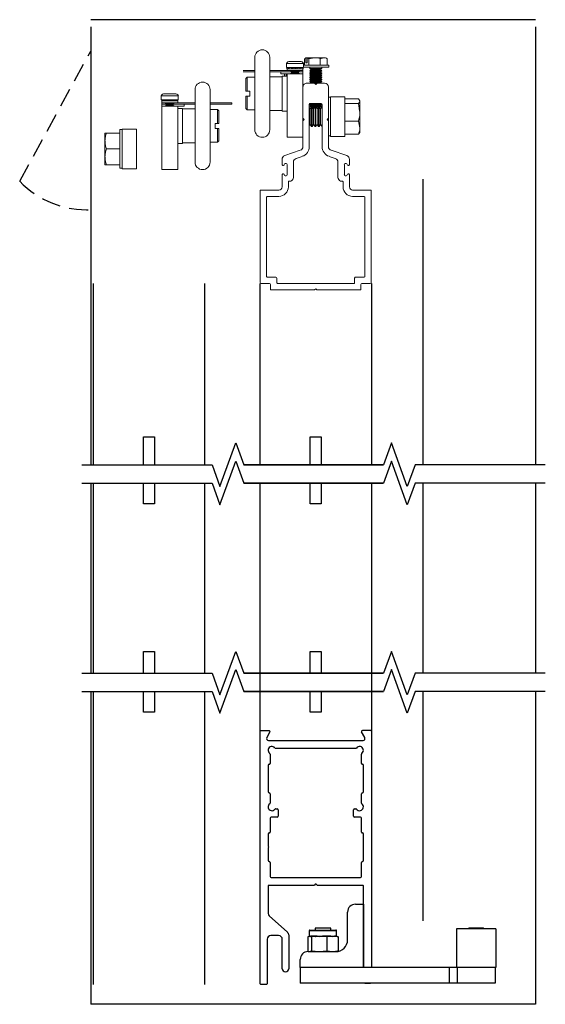
# Model space of a CAD drawing. Extents: x 525 to 846, y -5 to 186.
# Drawn here: x 687 to 696, y 78 to 94 of the extents above; entities that cross this region are included whole.
import ezdxf

# ---------------------------------------------------------------- set-up
doc = ezdxf.new("R2010")
doc.units = 0
doc.header["$LTSCALE"] = 2
doc.header["$MEASUREMENT"] = 0
doc.linetypes.add('HIDDEN', pattern=[0.075, 0.05, -0.025])
doc.layers.get('0').update_dxf_attribs({"linetype": 'CONTINUOUS'})
doc.layers.add('Text', color=5, linetype='CONTINUOUS')

# ---------------------------------------------------------------- blocks, each defined once
blk = doc.blocks.new('140957')
at = {"color": 7, "linetype": 'Continuous', "lineweight": 15}
for p, q in [((-0.118, 0.118), (-0.118, 1.26)), ((0.118, 0.118), (0.118, 1.26)), ((0.381, 1.164), (0.381, 1.099)), ((0.651, 1.164), (0.381, 1.164)), ((0.381, 1.099), (0.651, 1.099)), ((0.388, 1.081), (0.388, 1.099)), ((0.401, 1.099), (0.401, 1.081)), ((0.418, 1.081), (0.418, 1.099)), ((0.596, 1.196), (0.436, 1.196)), ((0.453, 1.081), (0.453, 1.099)), ((0.472, 1.081), (0.472, 1.099)), ((0.475, 1.099), (0.475, 1.081)), ((0.505, 1.081), (0.505, 1.099)), ((0.522, 1.081), (0.522, 1.099)), ((0.544, 1.081), (0.544, 1.099)), ((0.573, 1.099), (0.573, 1.081)), ((0.598, 1.081), (0.598, 1.099)), ((0.601, 1.081), (0.601, 1.099)), ((0.637, 1.099), (0.637, 1.081)), ((0.643, 1.081), (0.643, 1.099)), ((0.651, 1.099), (0.651, 1.164)), ((-0.118, 1.051), (-0.459, 1.051)), ((-0.459, 1.051), (-0.459, 1.031)), ((-0.459, 1.031), (-0.118, 1.031)), ((-0.236, 0.945), (-0.256, 0.925)), ((-0.118, 0.945), (-0.236, 0.945)), ((-0.236, 0.945), (-0.236, 0.728)), ((0.391, 1.051), (0.118, 1.051)), ((0.118, 1.031), (0.291, 1.031)), ((0.313, 0.955), (0.118, 0.955)), ((0.291, 1.031), (0.291, 1.001)), ((0.291, 1.031), (0.449, 1.031)), ((0.291, 1.001), (0.391, 1.001)), ((0.391, 0.964), (0.313, 0.964)), ((0.313, 0.413), (0.313, 0.964)), ((0.391, 1.081), (0.388, 1.081)), ((0.391, 1.081), (0.641, 1.081)), ((0.391, 1.081), (0.391, 1.051)), ((0.391, 1.051), (0.641, 1.051)), ((0.391, 0.001), (0.391, 1.001)), ((0.641, 1.001), (0.391, 1.001)), ((0.467, 1.048), (0.447, 1.037)), ((0.447, 1.037), (0.447, 1.033)), ((0.447, 1.037), (0.516, 1.037)), ((0.447, 1.033), (0.467, 1.021)), ((0.447, 1.033), (0.516, 1.033)), ((0.467, 1.017), (0.447, 1.006)), ((0.447, 1.006), (0.447, 1.001)), ((0.447, 1.006), (0.516, 1.006)), ((0.467, 1.051), (0.467, 1.048)), ((0.467, 1.048), (0.516, 1.048)), ((0.467, 1.021), (0.467, 1.017)), ((0.467, 1.021), (0.516, 1.021)), ((0.467, 1.017), (0.516, 1.017)), ((0.516, 1.048), (0.565, 1.048)), ((0.516, 1.037), (0.585, 1.037)), ((0.516, 1.033), (0.585, 1.033)), ((0.516, 1.021), (0.565, 1.021)), ((0.516, 1.017), (0.565, 1.017)), ((0.516, 1.006), (0.585, 1.006)), ((0.565, 1.048), (0.565, 1.051)), ((0.585, 1.037), (0.565, 1.048)), ((0.565, 1.021), (0.585, 1.033)), ((0.565, 1.017), (0.565, 1.021)), ((0.585, 1.006), (0.565, 1.017)), ((0.583, 1.031), (0.641, 1.031)), ((0.585, 1.033), (0.585, 1.037)), ((0.585, 1.001), (0.585, 1.006)), ((0.643, 1.081), (0.641, 1.081)), ((0.641, 1.081), (0.641, 1.051)), ((0.641, 1.051), (0.641, 1.031)), ((0.641, 1.031), (0.641, 1.001)), ((0.641, 0.001), (0.641, 1.001)), ((-0.256, 0.728), (-0.256, 0.925)), ((-0.236, 0.728), (-0.256, 0.728)), ((-0.256, 0.453), (-0.256, 0.65)), ((-0.256, 0.65), (-0.236, 0.65)), ((-0.236, 0.728), (-0.197, 0.728)), ((-0.236, 0.65), (-0.236, 0.433)), ((-0.197, 0.65), (-0.236, 0.65)), ((-0.197, 0.65), (-0.197, 0.728)), ((1.266, 0.639), (1.041, 0.639)), ((1.041, 0.014), (1.041, 0.639)), ((1.266, 0.014), (1.266, 0.639)), ((1.3, 0.631), (1.266, 0.631)), ((1.3, 0.489), (1.3, 0.631)), ((1.3, 0.576), (1.513, 0.576)), ((1.3, 0.021), (1.3, 0.489)), ((1.535, 0.576), (1.535, 0.451)), ((-0.256, 0.453), (-0.236, 0.433)), ((-0.236, 0.433), (-0.118, 0.433)), ((0.118, 0.423), (0.313, 0.423)), ((0.313, 0.413), (0.391, 0.413)), ((1.3, 0.326), (1.513, 0.326)), ((1.535, 0.201), (1.535, 0.451)), ((1.535, 0.076), (1.535, 0.201)), ((0.641, 0.001), (0.391, 0.001)), ((1.041, 0.014), (1.266, 0.014)), ((1.266, 0.021), (1.3, 0.021)), ((1.3, 0.076), (1.513, 0.076))]:
    blk.add_line(p, q, dxfattribs=at)
for centre, radius, start, end in [((0, 1.26), 0.118, 0, 180), ((0.436, 1.132), 0.0638, 90, 149.9699), ((0.596, 1.132), 0.0638, 30.0301, 90), ((0, 0.118), 0.118, 180, 0)]:
    blk.add_arc(centre, radius, start, end, dxfattribs=at)
for points, knots in [([(1.513, 0.576), (1.519, 0.556), (1.531, 0.515), (1.534, 0.473), (1.535, 0.451)], [0, 0, 0, 0, 0.495457, 1, 1, 1, 1]), ([(1.535, 0.576), (1.535, 0.576), (1.534, 0.576), (1.527, 0.576), (1.517, 0.576), (1.513, 0.576)], [0, 0, 0, 0, 0.2316164, 0.6136319, 1, 1, 1, 1]), ([(1.535, 0.451), (1.535, 0.449), (1.535, 0.426), (1.53, 0.384), (1.518, 0.346), (1.513, 0.326)], [0, 0, 0, 0, 0.070076, 0.530777, 1, 1, 1, 1]), ([(1.513, 0.326), (1.519, 0.306), (1.531, 0.265), (1.534, 0.223), (1.535, 0.201)], [0, 0, 0, 0, 0.495458, 1, 1, 1, 1]), ([(1.535, 0.201), (1.535, 0.199), (1.535, 0.176), (1.53, 0.134), (1.518, 0.096), (1.513, 0.076)], [0, 0, 0, 0, 0.070076, 0.530777, 1, 1, 1, 1]), ([(1.513, 0.076), (1.517, 0.076), (1.527, 0.076), (1.534, 0.076), (1.535, 0.076), (1.535, 0.076)], [0, 0, 0, 0, 0.382364, 0.768383, 1, 1, 1, 1])]:
    blk.add_open_spline(points, degree=3, knots=knots, dxfattribs=at)
blk = doc.blocks.new('A$C5AC14507')
at = {"color": 7, "linetype": 'Continuous', "lineweight": 15}
for p, q in [((0.182, 2.568), (0.182, 3.665)), ((0.418, 2.568), (0.418, 3.665)), ((0.681, 3.569), (0.681, 3.504)), ((0.951, 3.569), (0.681, 3.569)), ((0.896, 3.601), (0.736, 3.601)), ((0.951, 3.504), (0.951, 3.569)), ((0.963, 3.539), (0.963, 3.645)), ((0.986, 3.659), (0.973, 3.652)), ((0.986, 3.659), (0.989, 3.659)), ((0.986, 3.579), (0.986, 3.658)), ((1.009, 3.579), (0.986, 3.579)), ((0.989, 3.659), (1.007, 3.659)), ((1.007, 3.644), (1.007, 3.659)), ((1.007, 3.644), (1.009, 3.644)), ((1.009, 3.658), (1.009, 3.579)), ((1.012, 3.659), (1.121, 3.659)), ((1.032, 3.539), (1.032, 3.645)), ((1.121, 3.659), (1.266, 3.659)), ((1.211, 3.539), (1.211, 3.645)), ((1.266, 3.659), (1.298, 3.659)), ((1.311, 3.652), (1.298, 3.659)), ((1.32, 3.539), (1.32, 3.645)), ((0.182, 3.456), (0, 3.456)), ((0, 3.436), (0.182, 3.436)), ((0.691, 3.456), (0.418, 3.456)), ((0.418, 3.436), (0.591, 3.436)), ((0.591, 3.436), (0.591, 3.406)), ((0.591, 3.436), (0.749, 3.436)), ((0.681, 3.504), (0.951, 3.504)), ((0.688, 3.486), (0.688, 3.504)), ((0.688, 3.486), (0.691, 3.486)), ((0.691, 3.456), (0.691, 3.486)), ((0.941, 3.486), (0.691, 3.486)), ((0.941, 3.456), (0.691, 3.456)), ((0.706, 3.504), (0.706, 3.486)), ((0.725, 3.486), (0.725, 3.504)), ((0.767, 3.453), (0.747, 3.442)), ((0.747, 3.442), (0.747, 3.437)), ((0.747, 3.442), (0.816, 3.442)), ((0.747, 3.437), (0.767, 3.426)), ((0.747, 3.437), (0.816, 3.437)), ((0.767, 3.422), (0.747, 3.41)), ((0.759, 3.504), (0.759, 3.486)), ((0.767, 3.456), (0.767, 3.453)), ((0.767, 3.453), (0.816, 3.453)), ((0.767, 3.426), (0.767, 3.422)), ((0.767, 3.426), (0.816, 3.426)), ((0.767, 3.422), (0.816, 3.422)), ((0.778, 3.504), (0.778, 3.486)), ((0.785, 3.504), (0.785, 3.486)), ((0.815, 3.486), (0.815, 3.504)), ((0.816, 3.453), (0.865, 3.453)), ((0.816, 3.442), (0.885, 3.442)), ((0.816, 3.437), (0.885, 3.437)), ((0.816, 3.426), (0.865, 3.426)), ((0.816, 3.422), (0.865, 3.422)), ((0.83, 3.504), (0.83, 3.486)), ((0.851, 3.504), (0.851, 3.486)), ((0.865, 3.453), (0.865, 3.456)), ((0.885, 3.442), (0.865, 3.453)), ((0.865, 3.426), (0.885, 3.437)), ((0.865, 3.422), (0.865, 3.426)), ((0.885, 3.41), (0.865, 3.422)), ((0.881, 3.504), (0.881, 3.486)), ((0.883, 3.436), (0.941, 3.436)), ((0.885, 3.437), (0.885, 3.442)), ((0.906, 3.486), (0.906, 3.504)), ((0.94, 3.504), (0.94, 3.486)), ((0.941, 3.486), (0.944, 3.486)), ((0.941, 3.456), (0.941, 3.486)), ((0.941, 3.456), (0.941, 3.436)), ((0.941, 3.436), (0.941, 3.406)), ((0.944, 3.486), (0.944, 3.504)), ((0.951, 3.539), (1.349, 3.539)), ((0.951, 3.508), (1.349, 3.508)), ((1.047, 3.508), (1.047, 3.49)), ((1.047, 3.49), (1.066, 3.477)), ((1.047, 3.49), (1.178, 3.49)), ((1.047, 3.464), (1.047, 3.46)), ((1.047, 3.464), (1.178, 3.464)), ((1.047, 3.46), (1.066, 3.447)), ((1.047, 3.46), (1.178, 3.46)), ((1.047, 3.434), (1.047, 3.431)), ((1.047, 3.434), (1.178, 3.434)), ((1.047, 3.431), (1.066, 3.418)), ((1.047, 3.431), (1.178, 3.431)), ((1.066, 3.418), (1.047, 3.405)), ((1.066, 3.477), (1.171, 3.477)), ((1.066, 3.447), (1.171, 3.447)), ((1.066, 3.418), (1.171, 3.418)), ((1.09, 3.477), (1.09, 3.464)), ((1.09, 3.447), (1.09, 3.434)), ((1.101, 3.477), (1.101, 3.464)), ((1.101, 3.447), (1.101, 3.434)), ((1.111, 3.477), (1.111, 3.464)), ((1.111, 3.447), (1.111, 3.434)), ((1.171, 3.477), (1.218, 3.477)), ((1.171, 3.447), (1.218, 3.447)), ((1.171, 3.418), (1.218, 3.418)), ((1.178, 3.49), (1.237, 3.49)), ((1.178, 3.464), (1.237, 3.464)), ((1.178, 3.46), (1.237, 3.46)), ((1.178, 3.434), (1.237, 3.434)), ((1.178, 3.431), (1.237, 3.431)), ((1.218, 3.477), (1.237, 3.49)), ((1.218, 3.447), (1.237, 3.46)), ((1.218, 3.418), (1.237, 3.431)), ((1.237, 3.405), (1.218, 3.418)), ((1.237, 3.49), (1.237, 3.508)), ((1.237, 3.46), (1.237, 3.464)), ((1.237, 3.431), (1.237, 3.434)), ((1.349, 3.508), (1.349, 3.539)), ((0.064, 3.35), (0.044, 3.33)), ((0.044, 3.133), (0.044, 3.33)), ((0.182, 3.35), (0.064, 3.35)), ((0.064, 3.35), (0.064, 3.133)), ((0.613, 3.36), (0.418, 3.36)), ((0.591, 3.406), (0.691, 3.406)), ((0.691, 3.369), (0.613, 3.369)), ((0.613, 2.818), (0.613, 3.369)), ((0.649, 3.406), (0.649, 3.369)), ((0.677, 3.406), (0.677, 3.369)), ((0.941, 3.406), (0.691, 3.406)), ((0.691, 2.406), (0.691, 3.406)), ((0.747, 3.41), (0.747, 3.406)), ((0.747, 3.41), (0.816, 3.41)), ((0.816, 3.41), (0.885, 3.41)), ((0.885, 3.406), (0.885, 3.41)), ((0.941, 3.196), (0.941, 3.406)), ((1.122, 3.258), (1.003, 3.258)), ((1.047, 3.405), (1.047, 3.401)), ((1.047, 3.405), (1.178, 3.405)), ((1.047, 3.401), (1.066, 3.388)), ((1.047, 3.401), (1.178, 3.401)), ((1.066, 3.388), (1.047, 3.375)), ((1.047, 3.375), (1.047, 3.371)), ((1.047, 3.375), (1.178, 3.375)), ((1.047, 3.371), (1.066, 3.358)), ((1.047, 3.371), (1.178, 3.371)), ((1.066, 3.358), (1.047, 3.345)), ((1.047, 3.345), (1.047, 3.342)), ((1.047, 3.345), (1.178, 3.345)), ((1.047, 3.342), (1.066, 3.329)), ((1.047, 3.342), (1.178, 3.342)), ((1.066, 3.329), (1.047, 3.316)), ((1.047, 3.316), (1.047, 3.312)), ((1.047, 3.316), (1.178, 3.316)), ((1.047, 3.312), (1.066, 3.299)), ((1.047, 3.312), (1.178, 3.312)), ((1.066, 3.299), (1.047, 3.286)), ((1.047, 3.286), (1.047, 3.282)), ((1.047, 3.286), (1.178, 3.286)), ((1.047, 3.282), (1.066, 3.269)), ((1.047, 3.282), (1.178, 3.282)), ((1.066, 3.269), (1.05, 3.258)), ((1.066, 3.388), (1.171, 3.388)), ((1.066, 3.358), (1.171, 3.358)), ((1.066, 3.329), (1.171, 3.329)), ((1.066, 3.299), (1.171, 3.299)), ((1.066, 3.269), (1.171, 3.269)), ((1.142, 3.238), (1.122, 3.258)), ((1.162, 3.258), (1.142, 3.238)), ((1.281, 3.258), (1.162, 3.258)), ((1.171, 3.388), (1.218, 3.388)), ((1.171, 3.358), (1.218, 3.358)), ((1.171, 3.329), (1.218, 3.329)), ((1.171, 3.299), (1.218, 3.299)), ((1.171, 3.269), (1.218, 3.269)), ((1.178, 3.405), (1.237, 3.405)), ((1.178, 3.401), (1.237, 3.401)), ((1.178, 3.375), (1.237, 3.375)), ((1.178, 3.371), (1.237, 3.371)), ((1.178, 3.345), (1.237, 3.345)), ((1.178, 3.342), (1.237, 3.342)), ((1.178, 3.316), (1.237, 3.316)), ((1.178, 3.312), (1.237, 3.312)), ((1.178, 3.286), (1.237, 3.286)), ((1.178, 3.282), (1.237, 3.282)), ((1.218, 3.388), (1.237, 3.401)), ((1.237, 3.375), (1.218, 3.388)), ((1.218, 3.358), (1.237, 3.371)), ((1.237, 3.345), (1.218, 3.358)), ((1.218, 3.329), (1.237, 3.342)), ((1.237, 3.316), (1.218, 3.329)), ((1.218, 3.299), (1.237, 3.312)), ((1.237, 3.286), (1.218, 3.299)), ((1.218, 3.269), (1.237, 3.282)), ((1.234, 3.258), (1.218, 3.269)), ((1.237, 3.401), (1.237, 3.405)), ((1.237, 3.371), (1.237, 3.375)), ((1.237, 3.342), (1.237, 3.345)), ((1.237, 3.312), (1.237, 3.316)), ((1.237, 3.282), (1.237, 3.286)), ((0.064, 3.133), (0.103, 3.133)), ((0.103, 3.054), (0.103, 3.133)), ((0.941, 3.196), (0.941, 2.704)), ((1.124, 3.256), (1.16, 3.256)), ((1.128, 3.253), (1.156, 3.253)), ((1.141, 3.24), (1.143, 3.24)), ((1.342, 2.704), (1.342, 3.196)), ((0.044, 2.858), (0.044, 3.054)), ((0.064, 3.054), (0.064, 2.838)), ((0.103, 3.054), (0.064, 3.054)), ((1.376, 3.036), (1.342, 3.036)), ((1.601, 3.044), (1.376, 3.044)), ((1.376, 3.016), (1.376, 3.044)), ((1.376, 2.419), (1.376, 3.016)), ((1.601, 3.016), (1.601, 3.044)), ((1.601, 2.419), (1.601, 3.016)), ((1.601, 3.01), (1.814, 3.01)), ((1.836, 2.981), (1.831, 2.99)), ((1.836, 2.973), (1.836, 2.981)), ((1.836, 2.798), (1.836, 2.973)), ((0.044, 2.858), (0.064, 2.838)), ((0.064, 2.838), (0.182, 2.838)), ((0.418, 2.828), (0.613, 2.828)), ((0.613, 2.818), (0.691, 2.818)), ((1.041, 2.923), (1.041, 2.259)), ((1.054, 2.855), (1.041, 2.873)), ((1.059, 2.938), (1.047, 2.93)), ((1.047, 2.93), (1.047, 2.926)), ((1.047, 2.93), (1.178, 2.93)), ((1.047, 2.926), (1.066, 2.913)), ((1.047, 2.926), (1.178, 2.926)), ((1.066, 2.913), (1.047, 2.9)), ((1.047, 2.9), (1.047, 2.896)), ((1.047, 2.9), (1.178, 2.9)), ((1.047, 2.896), (1.066, 2.883)), ((1.047, 2.896), (1.178, 2.896)), ((1.074, 2.883), (1.054, 2.855)), ((1.054, 2.855), (1.054, 2.7)), ((1.227, 2.938), (1.056, 2.938)), ((1.066, 2.913), (1.171, 2.913)), ((1.066, 2.883), (1.171, 2.883)), ((1.077, 2.883), (1.077, 2.692)), ((1.085, 2.883), (1.085, 2.692)), ((1.108, 2.855), (1.088, 2.883)), ((1.09, 2.883), (1.09, 2.88)), ((1.101, 2.883), (1.101, 2.866)), ((1.128, 2.883), (1.108, 2.855)), ((1.108, 2.855), (1.108, 2.7)), ((1.111, 2.883), (1.111, 2.858)), ((1.131, 2.883), (1.131, 2.692)), ((1.14, 2.883), (1.14, 2.692)), ((1.163, 2.855), (1.143, 2.883)), ((1.183, 2.883), (1.163, 2.855)), ((1.163, 2.855), (1.163, 2.7)), ((1.171, 2.913), (1.218, 2.913)), ((1.171, 2.883), (1.218, 2.883)), ((1.178, 2.93), (1.237, 2.93)), ((1.178, 2.926), (1.237, 2.926)), ((1.178, 2.9), (1.237, 2.9)), ((1.178, 2.896), (1.237, 2.896)), ((1.186, 2.883), (1.186, 2.692)), ((1.194, 2.883), (1.194, 2.692)), ((1.218, 2.855), (1.197, 2.883)), ((1.218, 2.913), (1.237, 2.926)), ((1.237, 2.9), (1.218, 2.913)), ((1.218, 2.883), (1.237, 2.896)), ((1.241, 2.888), (1.218, 2.855)), ((1.218, 2.855), (1.218, 2.7)), ((1.237, 2.93), (1.225, 2.938)), ((1.237, 2.926), (1.237, 2.93)), ((1.237, 2.896), (1.237, 2.9)), ((1.242, 2.888), (1.241, 2.888)), ((1.241, 2.888), (1.241, 2.692)), ((1.242, 2.259), (1.242, 2.923)), ((1.601, 2.937), (1.814, 2.937)), ((1.836, 2.556), (1.836, 2.798)), ((0.941, 2.664), (0.941, 2.704)), ((0.941, 2.704), (0.961, 2.684)), ((0.961, 2.684), (0.941, 2.664)), ((0.941, 2.664), (0.941, 2.259)), ((0.944, 2.7), (0.944, 2.667)), ((1.054, 2.7), (1.054, 2.608)), ((1.077, 2.692), (1.077, 2.575)), ((1.085, 2.692), (1.085, 2.575)), ((1.108, 2.7), (1.108, 2.608)), ((1.131, 2.692), (1.131, 2.575)), ((1.14, 2.692), (1.14, 2.575)), ((1.163, 2.7), (1.163, 2.608)), ((1.186, 2.692), (1.186, 2.575)), ((1.194, 2.692), (1.194, 2.575)), ((1.218, 2.7), (1.218, 2.608)), ((1.241, 2.692), (1.241, 2.575)), ((1.322, 2.684), (1.342, 2.704)), ((1.342, 2.664), (1.322, 2.684)), ((1.327, 2.688), (1.327, 2.679)), ((1.342, 2.664), (1.342, 2.703)), ((1.342, 2.259), (1.342, 2.664)), ((1.601, 2.659), (1.814, 2.659)), ((0.182, 2.523), (0.182, 2.568)), ((0.418, 2.523), (0.418, 2.568)), ((1.041, 2.59), (1.054, 2.608)), ((1.054, 2.608), (1.077, 2.575)), ((1.077, 2.575), (1.085, 2.575)), ((1.085, 2.575), (1.108, 2.608)), ((1.108, 2.608), (1.131, 2.575)), ((1.131, 2.575), (1.14, 2.575)), ((1.14, 2.575), (1.163, 2.608)), ((1.163, 2.608), (1.186, 2.575)), ((1.186, 2.575), (1.194, 2.575)), ((1.194, 2.575), (1.218, 2.608)), ((1.218, 2.608), (1.241, 2.575)), ((1.241, 2.575), (1.242, 2.575)), ((1.836, 2.481), (1.836, 2.556)), ((0.941, 2.406), (0.691, 2.406)), ((1.342, 2.426), (1.376, 2.426)), ((1.376, 2.419), (1.601, 2.419)), ((1.601, 2.453), (1.814, 2.453)), ((1.831, 2.473), (1.836, 2.481)), ((0.898, 2.2), (0.654, 2.116)), ((1.629, 2.116), (1.385, 2.2)), ((0.611, 2.057), (0.611, 1.976)), ((0.93, 2.105), (0.833, 2.072)), ((1.45, 2.072), (1.353, 2.105)), ((1.672, 1.976), (1.672, 2.057)), ((0.629, 1.96), (0.632, 1.961)), ((0.646, 1.976), (0.646, 1.977)), ((0.662, 1.993), (0.676, 1.993)), ((0.691, 1.977), (0.691, 1.814)), ((0.791, 2.013), (0.791, 1.774)), ((1.492, 1.774), (1.492, 2.013)), ((1.592, 1.814), (1.592, 1.977)), ((1.607, 1.993), (1.621, 1.993)), ((1.637, 1.977), (1.637, 1.976)), ((1.65, 1.961), (1.654, 1.96)), ((0.611, 1.815), (0.611, 1.624)), ((0.632, 1.83), (0.629, 1.831)), ((0.646, 1.814), (0.646, 1.815)), ((0.676, 1.798), (0.662, 1.798)), ((0.751, 1.716), (0.726, 1.716)), ((1.557, 1.716), (1.532, 1.716)), ((1.621, 1.798), (1.607, 1.798)), ((1.637, 1.815), (1.637, 1.814)), ((1.654, 1.831), (1.65, 1.83)), ((1.672, 1.624), (1.672, 1.815)), ((0.266, 1.559), (0.266, 0.115)), ((0.561, 1.574), (0.281, 1.574)), ((0.711, 1.701), (0.711, 1.624)), ((1.572, 1.624), (1.572, 1.701)), ((2.001, 1.574), (1.722, 1.574)), ((2.016, 0.115), (2.016, 1.559)), ((0.366, 1.459), (0.366, 0.215)), ((0.561, 1.474), (0.381, 1.474)), ((1.902, 1.474), (1.722, 1.474)), ((1.917, 0.215), (1.917, 1.459)), ((0.381, 0.2), (0.514, 0.2)), ((0.529, 0.185), (0.529, 0.115)), ((1.754, 0.115), (1.754, 0.185)), ((1.769, 0.2), (1.902, 0.2)), ((0.281, 0.1), (0.414, 0.1)), ((0.429, 0.085), (0.429, 0.015)), ((0.444, 0), (1.121, 0)), ((0.544, 0.1), (1.739, 0.1)), ((1.121, 0), (1.141, 0.02)), ((1.141, 0.02), (1.161, 0)), ((1.161, 0), (1.839, 0)), ((1.854, 0.015), (1.854, 0.085)), ((1.869, 0.1), (2.001, 0.1))]:
    blk.add_line(p, q, dxfattribs=at)
for centre, radius, start, end in [((0.3, 3.665), 0.118, 0.0008, 179.9992), ((0.736, 3.537), 0.0638, 90.0026, 149.9644), ((0.896, 3.537), 0.0638, 30.0356, 89.9974), ((1.003, 3.196), 0.0619, 89.5107, 180.0018), ((1.28, 3.196), 0.0619, 359.9952, 89.5115), ((1.056, 2.923), 0.015, 87.97, 180.0423), ((1.227, 2.923), 0.015, 359.9445, 87.9984), ((0.3, 2.523), 0.118, 180.0008, 359.9992), ((0.879, 2.259), 0.0619, 288.1666, 359.9999), ((0.879, 2.259), 0.162, 288.4479, 0.0001), ((1.404, 2.259), 0.162, 179.9999, 251.552), ((1.404, 2.259), 0.0619, 180.0002, 251.8334), ((0.673, 2.057), 0.0619, 108.0867, 179.9969), ((0.853, 2.013), 0.062, 108.9001, 180.0018), ((1.43, 2.013), 0.062, 359.9983, 71.0999), ((1.61, 2.057), 0.0619, 0.0031, 71.9134), ((0.627, 1.976), 0.0156, 179.9984, 276.6777), ((0.631, 1.976), 0.0156, 276.6654, 0.0214), ((0.662, 1.977), 0.0156, 90.0229, 179.9907), ((0.676, 1.977), 0.0156, 0.0091, 89.9772), ((1.607, 1.977), 0.0156, 90.0222, 179.9913), ((1.621, 1.977), 0.0156, 0.0096, 89.9769), ((1.652, 1.976), 0.0156, 179.9785, 263.3347), ((1.656, 1.976), 0.0156, 263.3221, 0.0016), ((0.627, 1.815), 0.0156, 83.3319, 179.992), ((0.631, 1.815), 0.0156, 359.9786, 83.3346), ((0.662, 1.814), 0.0156, 180.0093, 269.9771), ((0.676, 1.814), 0.0156, 270.0228, 359.9909), ((0.726, 1.701), 0.015, 89.9942, 180.0047), ((0.729, 1.774), 0.062, 290.2196, 0.002), ((1.554, 1.774), 0.062, 179.998, 249.7803), ((1.557, 1.701), 0.015, 359.9947, 90.0064), ((1.607, 1.814), 0.0156, 180.0087, 269.9778), ((1.621, 1.814), 0.0156, 270.0231, 359.9904), ((1.652, 1.815), 0.0156, 96.6653, 180.0215), ((1.656, 1.815), 0.0156, 0.008, 96.6683), ((0.281, 1.559), 0.015, 89.9924, 180.0065), ((0.561, 1.624), 0.15, 269.9969, 359.9998), ((0.561, 1.624), 0.05, 269.9984, 0), ((1.722, 1.624), 0.15, 180.0002, 270.0032), ((1.722, 1.624), 0.05, 180, 270.0015), ((2.001, 1.559), 0.015, 0.2634, 89.9882), ((0.381, 1.459), 0.015, 89.9924, 180.0066), ((1.902, 1.459), 0.015, 0.296, 89.9866), ((0.381, 0.215), 0.015, 179.995, 270.0068), ((0.514, 0.185), 0.015, 0.0015, 89.9907), ((1.769, 0.185), 0.015, 89.9964, 180.0114), ((1.902, 0.215), 0.015, 270.0108, 359.9886), ((0.281, 0.115), 0.015, 180.002, 269.9962), ((0.414, 0.085), 0.015, 0.0025, 89.9982), ((0.444, 0.015), 0.015, 179.9965, 270.0059), ((0.544, 0.115), 0.015, 179.9944, 270.0093), ((1.739, 0.115), 0.015, 269.9936, 0.0053), ((1.839, 0.015), 0.015, 269.9942, 0.0047), ((1.869, 0.085), 0.015, 90.0035, 179.997), ((2.001, 0.115), 0.015, 270.0025, 359.993)]:
    blk.add_arc(centre, radius, start, end, dxfattribs=at)
for points in [[(0.974, 3.651), (0.986, 3.658)], [(0.986, 3.658), (0.989, 3.659)], [(1.012, 3.659), (1.009, 3.658)], [(1.032, 3.645), (1.121, 3.659)], [(1.211, 3.645), (1.266, 3.659)], [(0.064, 3.133), (0.044, 3.133)], [(0.044, 3.054), (0.064, 3.054)], [(1.814, 2.937), (1.836, 2.798)], [(1.814, 2.659), (1.836, 2.556)]]:
    blk.add_open_spline(points, degree=1, dxfattribs=at)
for points, knots in [([(1.009, 3.658), (1.014, 3.656), (1.022, 3.653), (1.029, 3.647), (1.032, 3.645)], [0, 0, 0, 0, 0.597684, 1, 1, 1, 1]), ([(1.121, 3.659), (1.124, 3.659), (1.154, 3.659), (1.183, 3.652), (1.211, 3.645)], [0, 0, 0, 0, 0.07017, 1, 1, 1, 1]), ([(1.266, 3.659), (1.267, 3.659), (1.286, 3.659), (1.304, 3.652), (1.32, 3.645)], [0, 0, 0, 0, 0.068764, 1, 1, 1, 1]), ([(1.32, 3.645), (1.318, 3.648), (1.315, 3.65), (1.311, 3.652), (1.311, 3.652)], [0, 0, 0, 0, 0.894773, 1, 1, 1, 1]), ([(1.814, 3.01), (1.823, 3.001), (1.834, 2.991), (1.836, 2.976), (1.836, 2.973)], [0, 0, 0, 0, 0.801516, 1, 1, 1, 1]), ([(1.836, 2.973), (1.832, 2.963), (1.827, 2.949), (1.816, 2.939), (1.814, 2.937)], [0, 0, 0, 0, 0.746959, 1, 1, 1, 1]), ([(1.836, 2.798), (1.836, 2.795), (1.836, 2.748), (1.824, 2.702), (1.814, 2.659)], [0, 0, 0, 0, 0.0701362, 1, 1, 1, 1]), ([(1.836, 2.556), (1.836, 2.554), (1.836, 2.518), (1.824, 2.485), (1.814, 2.453)], [0, 0, 0, 0, 0.069401, 1, 1, 1, 1]), ([(1.814, 2.453), (1.816, 2.455), (1.823, 2.461), (1.826, 2.469), (1.828, 2.473)], [0, 0, 0, 0, 0.433065, 1, 1, 1, 1])]:
    blk.add_open_spline(points, degree=3, knots=knots, dxfattribs=at)

msp = doc.modelspace()

# ---------------------------------------------------------------- linework, layer by layer
for p, q in [((695.557, 93.573), (688.557, 93.573)), ((688.557, 93.459), (688.557, 86.561)), ((695.557, 93.459), (695.557, 86.561)), ((688.599, 86.561), (688.599, 89.416)), ((690.349, 89.416), (690.349, 86.561)), ((691.223, 86.561), (691.223, 89.416)), ((692.973, 89.416), (692.973, 86.561)), ((688.557, 86.273), (688.557, 83.278)), ((695.557, 86.273), (695.557, 83.278)), ((688.557, 82.99), (688.557, 78.061)), ((688.599, 78.373), (688.599, 82.99)), ((690.349, 82.99), (690.349, 78.373)), ((695.557, 82.99), (695.557, 78.061)), ((691.233, 82.373), (691.364, 82.373)), ((692.963, 82.373), (692.832, 82.373)), ((691.223, 78.383), (691.223, 82.363)), ((691.377, 82.351), (691.327, 82.264)), ((691.353, 82.217), (692.842, 82.217)), ((692.869, 82.264), (692.819, 82.351)), ((692.973, 82.363), (692.973, 78.643)), ((692.727, 82.092), (691.469, 82.092)), ((691.379, 82.002), (691.379, 81.857)), ((692.817, 81.857), (692.817, 82.002)), ((691.348, 81.827), (691.348, 81.407)), ((691.364, 81.842), (691.363, 81.842)), ((692.833, 81.842), (692.832, 81.842)), ((692.848, 81.407), (692.848, 81.827)), ((691.363, 81.392), (691.364, 81.392)), ((691.379, 81.377), (691.379, 81.232)), ((692.817, 81.232), (692.817, 81.377)), ((692.832, 81.392), (692.833, 81.392)), ((691.469, 81.142), (691.489, 81.142)), ((692.707, 81.142), (692.727, 81.142)), ((691.379, 80.995), (691.379, 80.775)), ((691.489, 81.01), (691.394, 81.01)), ((691.504, 81.127), (691.504, 81.025)), ((692.692, 81.025), (692.692, 81.127)), ((692.802, 81.01), (692.707, 81.01)), ((692.817, 80.775), (692.817, 80.995)), ((691.348, 80.745), (691.348, 80.553)), ((691.364, 80.76), (691.363, 80.76)), ((692.833, 80.76), (692.832, 80.76)), ((692.848, 80.325), (692.848, 80.745)), ((691.348, 80.518), (691.348, 80.325)), ((691.363, 80.31), (691.364, 80.31)), ((691.379, 80.295), (691.379, 80.075)), ((692.817, 80.075), (692.817, 80.295)), ((692.832, 80.31), (692.833, 80.31)), ((691.394, 80.06), (692.802, 80.06)), ((691.348, 79.925), (691.348, 79.49)), ((692.07, 79.935), (691.358, 79.935)), ((692.091, 79.952), (692.077, 79.938)), ((692.105, 79.952), (692.119, 79.938)), ((692.838, 79.935), (692.126, 79.935)), ((692.848, 78.643), (692.848, 79.925)), ((691.365, 79.453), (691.655, 79.195)), ((691.514, 79.143), (691.391, 79.143)), ((691.672, 79.157), (691.672, 78.621)), ((691.333, 79.085), (691.333, 78.383)), ((691.572, 78.621), (691.572, 79.085)), ((691.323, 78.373), (691.233, 78.373)), ((692.873, 78.394), (692.962, 78.394)), ((695.557, 78.061), (688.557, 78.061)), ((695.531, 78.061), (694.581, 78.061))]:
    msp.add_line(p, q)
at = {"linetype": 'HIDDEN', "ltscale": 3}
msp.add_line((687.439, 91.028), (688.557, 93.079), dxfattribs=at)
at = {"color": 7, "linetype": 'Continuous'}
for p, q in [((692.723, 79.638), (692.848, 79.638)), ((692.848, 79.638), (692.848, 78.643)), ((692.599, 79.078), (692.599, 79.514)), ((691.973, 79.122), (691.973, 78.901)), ((692.002, 79.131), (691.989, 79.129)), ((691.996, 79.22), (691.996, 79.138)), ((692.002, 79.22), (691.996, 79.22)), ((691.996, 79.138), (691.996, 79.138)), ((692.426, 79.22), (692.002, 79.22)), ((692.016, 79.129), (692.002, 79.131)), ((692.006, 79.23), (692.012, 79.23)), ((692.012, 79.23), (692.416, 79.23)), ((692.032, 79.122), (692.016, 79.129)), ((692.096, 79.129), (692.016, 79.129)), ((692.022, 79.138), (692.1, 79.138)), ((692.096, 79.129), (692.032, 79.122)), ((692.032, 79.122), (692.032, 78.901)), ((692.087, 79.26), (692.087, 79.23)), ((692.336, 79.26), (692.087, 79.26)), ((692.151, 79.131), (692.096, 79.129)), ((692.206, 79.129), (692.151, 79.131)), ((692.206, 79.138), (692.315, 79.138)), ((692.27, 79.122), (692.206, 79.129)), ((692.319, 79.129), (692.206, 79.129)), ((692.319, 79.129), (692.27, 79.122)), ((692.27, 79.122), (692.27, 78.901)), ((692.36, 79.131), (692.319, 79.129)), ((692.336, 79.23), (692.336, 79.26)), ((692.401, 79.129), (692.36, 79.131)), ((692.395, 79.138), (692.426, 79.138)), ((692.449, 79.122), (692.401, 79.129)), ((692.433, 79.129), (692.401, 79.129)), ((692.426, 79.138), (692.426, 79.22)), ((692.426, 79.138), (692.426, 79.138)), ((692.433, 79.129), (692.449, 79.122)), ((692.449, 79.122), (692.449, 78.901)), ((694.934, 79.25), (694.312, 79.25)), ((694.312, 79.25), (694.312, 78.643)), ((694.513, 79.265), (694.499, 79.25)), ((694.513, 79.265), (694.732, 79.265)), ((694.747, 79.25), (694.732, 79.265)), ((694.934, 79.25), (694.934, 78.643)), ((691.977, 78.892), (692.412, 78.892)), ((691.99, 78.893), (691.996, 78.892)), ((691.996, 78.892), (692.002, 78.892)), ((692.002, 78.892), (692.032, 78.901)), ((692.002, 78.892), (692.087, 78.892)), ((692.032, 78.901), (692.151, 78.892)), ((692.151, 78.892), (692.27, 78.901)), ((692.27, 78.901), (692.36, 78.892)), ((692.36, 78.892), (692.449, 78.901)), ((692.426, 78.892), (692.432, 78.893)), ((692.449, 78.901), (692.432, 78.895)), ((691.852, 78.643), (691.852, 78.767)), ((692.848, 78.643), (691.852, 78.643)), ((691.852, 78.643), (691.852, 78.394)), ((694.2, 78.643), (691.852, 78.643)), ((694.2, 78.643), (694.2, 78.394)), ((694.312, 78.643), (694.2, 78.643)), ((694.934, 78.643), (694.312, 78.643)), ((694.324, 78.643), (694.324, 78.394)), ((694.922, 78.643), (694.324, 78.643)), ((694.922, 78.643), (694.922, 78.394)), ((694.2, 78.394), (691.852, 78.394)), ((694.324, 78.394), (694.2, 78.394)), ((694.922, 78.394), (694.324, 78.394))]:
    msp.add_line(p, q, dxfattribs=at)
for points in [[(693.784, 91.06), (693.784, 86.561)], [(689.388, 86.561), (689.388, 87.003), (689.559, 87.003), (689.559, 86.561)], [(692.012, 86.561), (692.012, 87.003), (692.183, 87.003), (692.183, 86.561)], [(688.599, 83.278), (688.599, 86.273)], [(689.559, 86.273), (689.559, 85.943), (689.388, 85.943), (689.388, 86.273)], [(690.349, 86.273), (690.349, 83.278)], [(691.223, 78.382), (691.223, 86.273)], [(692.183, 86.273), (692.183, 85.943), (692.012, 85.943), (692.012, 86.273)], [(692.973, 86.273), (692.973, 78.643)], [(693.784, 86.273), (693.784, 83.278)], [(689.388, 83.278), (689.388, 83.617), (689.559, 83.617), (689.559, 83.278)], [(692.012, 83.278), (692.012, 83.617), (692.183, 83.617), (692.183, 83.278)], [(689.559, 82.99), (689.559, 82.661), (689.388, 82.661), (689.388, 82.99)], [(692.183, 82.99), (692.183, 82.661), (692.012, 82.661), (692.012, 82.99)], [(693.784, 82.99), (693.784, 79.374)]]:
    msp.add_lwpolyline(points)
at = {"linetype": 'Continuous'}
for points in [[(688.419, 86.561), (690.466, 86.561), (690.591, 86.217), (690.841, 86.904), (690.966, 86.561), (693.164, 86.561)], [(695.711, 86.561), (693.664, 86.561), (693.539, 86.217), (693.289, 86.904), (693.164, 86.561), (690.966, 86.561)], [(688.419, 86.273), (690.466, 86.273), (690.591, 85.929), (690.841, 86.616), (690.966, 86.273), (693.164, 86.273)], [(695.711, 86.273), (693.664, 86.273), (693.539, 85.929), (693.289, 86.616), (693.164, 86.273), (690.966, 86.273)], [(688.419, 83.278), (690.466, 83.278), (690.591, 82.934), (690.841, 83.621), (690.966, 83.278), (693.164, 83.278)], [(695.711, 83.278), (693.664, 83.278), (693.539, 82.934), (693.289, 83.621), (693.164, 83.278), (690.966, 83.278)], [(688.419, 82.99), (690.466, 82.99), (690.591, 82.647), (690.841, 83.334), (690.966, 82.99), (693.164, 82.99)], [(695.711, 82.99), (693.664, 82.99), (693.539, 82.647), (693.289, 83.334), (693.164, 82.99), (690.966, 82.99)]]:
    msp.add_lwpolyline(points, dxfattribs=at)
at = {"color": 7, "linetype": 'Continuous', "flags": 128}
for points in [[(691.989, 79.129), (691.98, 79.125), (691.973, 79.122)], [(691.996, 79.138), (691.996, 79.136), (691.995, 79.133), (691.992, 79.13), (691.989, 79.129), (691.987, 79.129)], [(691.996, 79.138), (691.996, 79.137), (692.002, 79.131), (692.002, 79.131)], [(692.002, 79.131), (692.002, 79.131), (692.008, 79.135), (692.022, 79.138)], [(692.016, 79.129), (692.017, 79.129), (692.018, 79.13), (692.019, 79.131), (692.02, 79.132), (692.021, 79.134), (692.022, 79.135), (692.022, 79.137), (692.022, 79.138)], [(692.096, 79.129), (692.097, 79.129), (692.098, 79.13), (692.099, 79.131), (692.099, 79.132), (692.1, 79.134), (692.1, 79.135), (692.1, 79.137), (692.1, 79.138)], [(692.1, 79.138), (692.114, 79.137), (692.15, 79.131), (692.151, 79.131)], [(692.151, 79.131), (692.152, 79.131), (692.17, 79.135), (692.206, 79.138)], [(692.206, 79.129), (692.206, 79.129), (692.206, 79.13), (692.206, 79.131), (692.206, 79.132), (692.206, 79.134), (692.206, 79.135), (692.206, 79.137), (692.206, 79.138)], [(692.315, 79.138), (692.329, 79.137), (692.359, 79.131), (692.36, 79.131)], [(692.319, 79.129), (692.318, 79.129), (692.317, 79.13), (692.317, 79.131), (692.316, 79.132), (692.316, 79.134), (692.316, 79.135), (692.315, 79.137), (692.315, 79.138)], [(692.36, 79.131), (692.36, 79.131), (692.373, 79.135), (692.395, 79.138)], [(692.401, 79.129), (692.4, 79.129), (692.398, 79.13), (692.397, 79.131), (692.396, 79.132), (692.396, 79.134), (692.395, 79.135), (692.395, 79.137), (692.395, 79.138)], [(692.433, 79.129), (692.432, 79.129), (692.43, 79.13), (692.429, 79.131), (692.428, 79.132), (692.427, 79.134), (692.427, 79.135), (692.426, 79.137), (692.426, 79.138)], [(691.973, 78.901), (691.98, 78.897), (692.002, 78.892)]]:
    msp.add_lwpolyline(points, dxfattribs=at)
at = {"linetype": 'HIDDEN', "ltscale": 3}
msp.add_arc((688.495, 92.046), 1.467, 223.9335, 272.7987, dxfattribs=at)
for centre, radius, start, end in [((691.233, 82.363), 0.01, 90, 180), ((691.364, 82.358), 0.015, 330, 90), ((692.832, 82.358), 0.015, 90, 210), ((692.963, 82.363), 0.01, 0, 90), ((691.353, 82.248), 0.031, 150, 270), ((692.842, 82.248), 0.031, 270, 30), ((691.408, 82.063), 0.06, 35.9208, 234.0792), ((691.469, 82.107), 0.015, 215.9208, 270), ((692.727, 82.107), 0.015, 270, 324.0792), ((692.788, 82.063), 0.06, 305.9208, 144.0792), ((691.364, 82.002), 0.015, 0, 54.0792), ((692.832, 82.002), 0.015, 125.9208, 180), ((691.363, 81.827), 0.015, 90, 180), ((691.364, 81.857), 0.015, 270, 0), ((692.832, 81.857), 0.015, 180, 270), ((692.833, 81.827), 0.015, 0, 90), ((691.363, 81.407), 0.015, 180, 270), ((691.364, 81.377), 0.015, 0, 90), ((692.832, 81.377), 0.015, 90, 180), ((692.833, 81.407), 0.015, 270, 0), ((691.408, 81.171), 0.06, 125.9208, 324.0792), ((691.364, 81.232), 0.015, 305.9208, 0), ((691.469, 81.127), 0.015, 90, 144.0792), ((691.489, 81.127), 0.015, 0, 90), ((692.707, 81.127), 0.015, 90, 180), ((692.727, 81.127), 0.015, 35.9208, 90), ((692.788, 81.171), 0.06, 215.9208, 54.0792), ((692.832, 81.232), 0.015, 180, 234.0792), ((691.394, 80.995), 0.015, 90, 180), ((691.489, 81.025), 0.015, 270, 0), ((692.707, 81.025), 0.015, 180, 270), ((692.802, 80.995), 0.015, 0, 90), ((691.363, 80.745), 0.015, 90, 180), ((691.364, 80.775), 0.015, 270, 0), ((692.832, 80.775), 0.015, 180, 270), ((692.833, 80.745), 0.015, 0, 90), ((691.358, 80.553), 0.01, 180, 240), ((691.358, 80.518), 0.01, 120, 180), ((691.348, 80.535), 0.01, 300, 60), ((691.363, 80.325), 0.015, 180, 270), ((691.364, 80.295), 0.015, 0, 90), ((692.832, 80.295), 0.015, 90, 180), ((692.833, 80.325), 0.015, 270, 0), ((691.394, 80.075), 0.015, 180, 270), ((692.802, 80.075), 0.015, 270, 0), ((691.358, 79.925), 0.01, 90, 180), ((692.07, 79.945), 0.01, 270, 315), ((692.098, 79.945), 0.01, 45, 135), ((692.126, 79.945), 0.01, 225, 270), ((692.838, 79.925), 0.01, 0, 90), ((691.398, 79.49), 0.05, 180, 228.3562), ((691.391, 79.085), 0.058, 90, 180), ((691.514, 79.085), 0.058, 0, 90), ((691.622, 79.157), 0.05, 0, 48.3562), ((691.622, 78.621), 0.05, 180, 0), ((691.233, 78.383), 0.01, 180, 270), ((691.323, 78.383), 0.01, 270, 0)]:
    msp.add_arc(centre, radius, start, end)
at = {"color": 7, "linetype": 'Continuous'}
for centre, radius, start, end in [((692.723, 79.514), 0.124, 90, 180), ((692.006, 79.22), 0.00995, 90, 180), ((692.416, 79.22), 0.00995, 0, 90), ((692.412, 79.078), 0.187, 270, 0), ((691.977, 78.767), 0.124, 90, 180)]:
    msp.add_arc(centre, radius, start, end, dxfattribs=at)

# ---------------------------------------------------------------- block references
at = {"xscale": -1}
msp.add_blockref('140957', (690.316, 91.211), dxfattribs=at)
at = {"layer": 'Text'}
msp.add_blockref('A$C5AC14507', (690.956, 89.315), dxfattribs=at)

doc.saveas('drawing.dxf')
